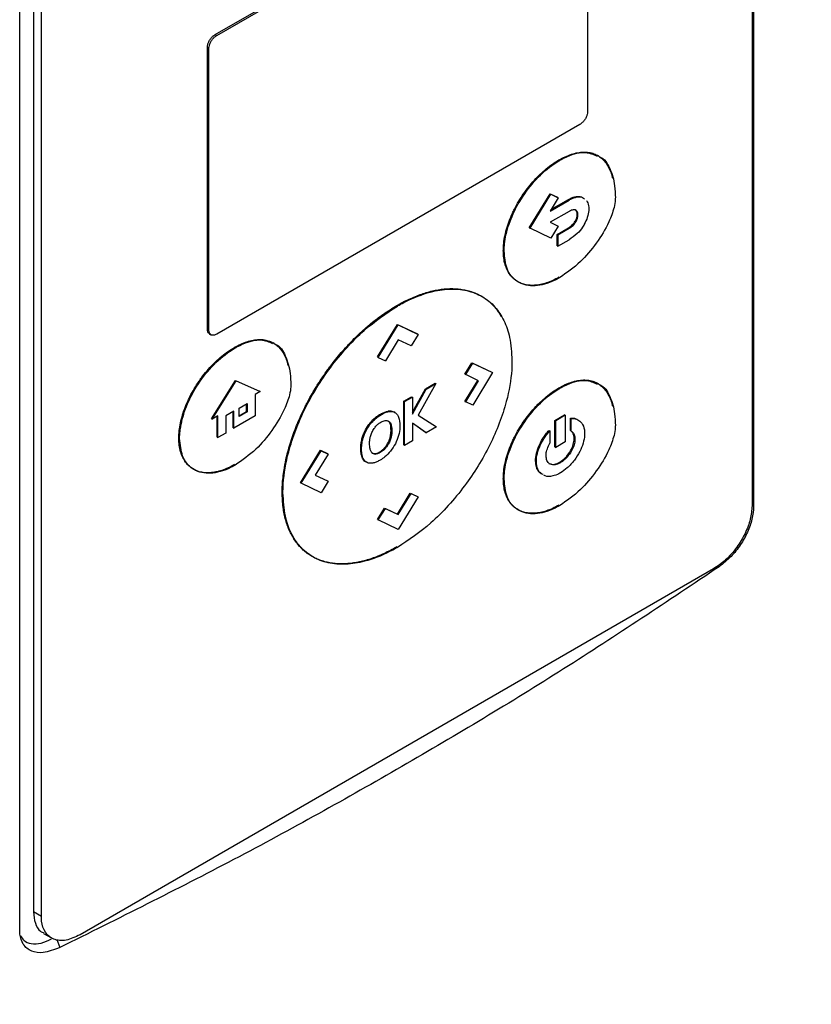
# Model space of a CAD drawing. Extents: x 0.4 to 10.6, y 0.4 to 8.1.
# Drawn here: x 3.2 to 3.4, y 5.9 to 6.1 of the extents above; entities that cross this region are included whole.
import ezdxf

# ---------------------------------------------------------------- set-up
doc = ezdxf.new("R2010")
doc.units = 0
doc.linetypes.add('SLD-SOLID', pattern=[0])
doc.layers.get('0').update_dxf_attribs({"linetype": 'CONTINUOUS'})

msp = doc.modelspace()

# ---------------------------------------------------------------- linework, layer by layer
at = {"color": 7, "linetype": 'SLD-SOLID'}
for p, q in [((3.34517, 6.22867), (3.34517, 6.0016)), ((3.34482, 6.224), (3.34482, 6.00165)), ((3.22743, 6.10464), (3.30683, 6.15048)), ((3.22778, 6.10445), (3.30717, 6.15028)), ((3.30886, 6.14948), (3.30886, 6.08777)), ((3.1847, 5.90896), (3.1847, 6.13603)), ((3.18773, 6.13529), (3.18773, 5.91294)), ((3.18944, 5.91195), (3.18944, 6.1343)), ((3.22743, 6.10464), (3.22778, 6.10445)), ((3.22574, 6.04018), (3.22574, 6.10189)), ((3.22574, 6.10189), (3.22609, 6.10169)), ((3.22609, 6.03998), (3.22609, 6.10169)), ((3.30717, 6.08501), (3.22778, 6.03918)), ((3.30261, 6.07725), (3.30278, 6.07715)), ((3.31126, 6.07813), (3.31109, 6.07823)), ((3.2961, 6.06242), (3.30067, 6.06986)), ((3.29628, 6.06232), (3.30084, 6.06976)), ((3.30244, 6.069), (3.30066, 6.06609)), ((3.30066, 6.06609), (3.30483, 6.0685)), ((3.30067, 6.06986), (3.30227, 6.0691)), ((3.30067, 6.06986), (3.30084, 6.06976)), ((3.30084, 6.06976), (3.30244, 6.069)), ((3.30084, 6.06639), (3.30466, 6.0686)), ((3.30227, 6.0691), (3.30244, 6.069)), ((3.30466, 6.0686), (3.30483, 6.0685)), ((3.30483, 6.06601), (3.30069, 6.06362)), ((3.30069, 6.06362), (3.30245, 6.06278)), ((3.30071, 6.06363), (3.30228, 6.06288)), ((3.30615, 6.06384), (3.30632, 6.06374)), ((3.3066, 6.06534), (3.30677, 6.06524)), ((3.2961, 6.06242), (3.29628, 6.06232)), ((3.30084, 6.06015), (3.29628, 6.06232)), ((3.30245, 6.06278), (3.30084, 6.06015)), ((3.30218, 6.06098), (3.30466, 6.06241)), ((3.30228, 6.06288), (3.30245, 6.06278)), ((3.30235, 6.06088), (3.30483, 6.06231)), ((3.30466, 6.06241), (3.30483, 6.06231)), ((3.30218, 6.05849), (3.30218, 6.06098)), ((3.30235, 6.06088), (3.30218, 6.06098)), ((3.30235, 6.06088), (3.30235, 6.05839)), ((3.30235, 6.05839), (3.30483, 6.05982)), ((3.29044, 6.05743), (3.29062, 6.05733)), ((3.30218, 6.05849), (3.30235, 6.05839)), ((3.28581, 6.0474), (3.28564, 6.0475)), ((3.26713, 6.04543), (3.26731, 6.04533)), ((3.22574, 6.04018), (3.22609, 6.03998)), ((3.26294, 6.0342), (3.2673, 6.04129)), ((3.26311, 6.0341), (3.26747, 6.04119)), ((3.2673, 6.04129), (3.27165, 6.03922)), ((3.2673, 6.04129), (3.26747, 6.04119)), ((3.26747, 6.04119), (3.27182, 6.03912)), ((3.22619, 6.03924), (3.22653, 6.03904)), ((3.26748, 6.03797), (3.26465, 6.03337)), ((3.27029, 6.03663), (3.26748, 6.03797)), ((3.27182, 6.03912), (3.27029, 6.03663)), ((3.27165, 6.03922), (3.27182, 6.03912)), ((3.23183, 6.03619), (3.23166, 6.03629)), ((3.24031, 6.03717), (3.24014, 6.03726)), ((3.26311, 6.0341), (3.26294, 6.0342)), ((3.26311, 6.0341), (3.26465, 6.03337)), ((3.28205, 6.03044), (3.28358, 6.03294)), ((3.28222, 6.03034), (3.28376, 6.03284)), ((3.28358, 6.03294), (3.28794, 6.03087)), ((3.28358, 6.03294), (3.28376, 6.03284)), ((3.28376, 6.03284), (3.28811, 6.03077)), ((3.22664, 6.0207), (3.23189, 6.02909)), ((3.23189, 6.02909), (3.23714, 6.02676)), ((3.23189, 6.02909), (3.23206, 6.02899)), ((3.28205, 6.03044), (3.28222, 6.03034)), ((3.28206, 6.0245), (3.28486, 6.02908)), ((3.28504, 6.02899), (3.28222, 6.03034)), ((3.28811, 6.03077), (3.28376, 6.02367)), ((3.28794, 6.03087), (3.28811, 6.03077)), ((3.22681, 6.02061), (3.23206, 6.02899)), ((3.23206, 6.02899), (3.23731, 6.02666)), ((3.27056, 6.02212), (3.27341, 6.02727)), ((3.27056, 6.02171), (3.27358, 6.02717)), ((3.27572, 6.0284), (3.2718, 6.0215)), ((3.27341, 6.02727), (3.27555, 6.0285)), ((3.27341, 6.02727), (3.27358, 6.02717)), ((3.27358, 6.02717), (3.27572, 6.0284)), ((3.27555, 6.0285), (3.27572, 6.0284)), ((3.28223, 6.0244), (3.28504, 6.02899)), ((3.30261, 6.02744), (3.30278, 6.02734)), ((3.31126, 6.02832), (3.31109, 6.02842)), ((3.23731, 6.02666), (3.23621, 6.02603)), ((3.23621, 6.02603), (3.23621, 6.02131)), ((3.23731, 6.02666), (3.23714, 6.02676)), ((3.2687, 6.02455), (3.27039, 6.02552)), ((3.26887, 6.02445), (3.27056, 6.02542)), ((3.27039, 6.02552), (3.27056, 6.02542)), ((3.27056, 6.02542), (3.27056, 6.02171)), ((3.23266, 6.02302), (3.23445, 6.02405)), ((3.23266, 6.02116), (3.23266, 6.02302)), ((3.23427, 6.02229), (3.23427, 6.02395)), ((3.23445, 6.02405), (3.23445, 6.02219)), ((3.2687, 6.01497), (3.2687, 6.02455)), ((3.26887, 6.02445), (3.2687, 6.02455)), ((3.26887, 6.01487), (3.26887, 6.02445)), ((3.28206, 6.0245), (3.28223, 6.0244)), ((3.28376, 6.02367), (3.28223, 6.0244)), ((3.22664, 6.0207), (3.22681, 6.02061)), ((3.22802, 6.0213), (3.22681, 6.02061)), ((3.22785, 6.01668), (3.22785, 6.0212)), ((3.22802, 6.01658), (3.22802, 6.0213)), ((3.23155, 6.02238), (3.22974, 6.02134)), ((3.22974, 6.02134), (3.22974, 6.01758)), ((3.23138, 6.01872), (3.23138, 6.02228)), ((3.23155, 6.01862), (3.23155, 6.02238)), ((3.23621, 6.02131), (3.23155, 6.01862)), ((3.23266, 6.02136), (3.23427, 6.02229)), ((3.23445, 6.02219), (3.23266, 6.02116)), ((3.23427, 6.02229), (3.23445, 6.02219)), ((3.26191, 6.02043), (3.26209, 6.02033)), ((3.26542, 6.02228), (3.26525, 6.02237)), ((3.2667, 6.02209), (3.26653, 6.02219)), ((3.2718, 6.0215), (3.27584, 6.0189)), ((3.30172, 6.02033), (3.30383, 6.02155)), ((3.304, 6.02145), (3.30189, 6.02023)), ((3.304, 6.02145), (3.30383, 6.02155)), ((3.304, 6.02145), (3.304, 6.01567)), ((3.3051, 6.01811), (3.3051, 6.02084)), ((3.3051, 6.02084), (3.30527, 6.02074)), ((3.30527, 6.01801), (3.30527, 6.02074)), ((3.23138, 6.01872), (3.23155, 6.01862)), ((3.26525, 6.02023), (3.26542, 6.02013)), ((3.27357, 6.01759), (3.27056, 6.01974)), ((3.27056, 6.01974), (3.27056, 6.01585)), ((3.2734, 6.01769), (3.27056, 6.01971)), ((3.27584, 6.0189), (3.27357, 6.01759)), ((3.30172, 6.01455), (3.30172, 6.02033)), ((3.30172, 6.02033), (3.30189, 6.02023)), ((3.30189, 6.01445), (3.30189, 6.02023)), ((3.2195, 6.01646), (3.21967, 6.01636)), ((3.22785, 6.01668), (3.22802, 6.01658)), ((3.22974, 6.01758), (3.22802, 6.01658)), ((3.25961, 6.01652), (3.25978, 6.01642)), ((3.26569, 6.01655), (3.2659, 6.0181)), ((3.26569, 6.01655), (3.26586, 6.01645)), ((3.2659, 6.0181), (3.26607, 6.018)), ((3.2734, 6.01769), (3.27357, 6.01759)), ((3.30045, 6.01816), (3.30063, 6.01806)), ((3.30063, 6.01806), (3.30063, 6.01534)), ((3.3051, 6.01811), (3.30527, 6.01801)), ((3.30611, 6.01626), (3.30594, 6.01636)), ((3.25928, 6.01422), (3.25945, 6.01412)), ((3.26452, 6.01408), (3.26435, 6.01418)), ((3.2687, 6.01497), (3.26887, 6.01487)), ((3.27056, 6.01585), (3.26887, 6.01487)), ((3.30172, 6.01455), (3.30189, 6.01445)), ((3.304, 6.01567), (3.30189, 6.01445)), ((3.24608, 6.00671), (3.25044, 6.01381)), ((3.24626, 6.00661), (3.25061, 6.01371)), ((3.25214, 6.01298), (3.24932, 6.00839)), ((3.25044, 6.01381), (3.25197, 6.01308)), ((3.25044, 6.01381), (3.25061, 6.01371)), ((3.25061, 6.01371), (3.25214, 6.01298)), ((3.25197, 6.01308), (3.25214, 6.01298)), ((3.25952, 6.01243), (3.25969, 6.01233)), ((3.26238, 6.01307), (3.26255, 6.01297)), ((3.2975, 6.01148), (3.29767, 6.01139)), ((3.30295, 6.0111), (3.30277, 6.0112)), ((3.24932, 6.00839), (3.25214, 6.00704)), ((3.24933, 6.0084), (3.25197, 6.00714)), ((3.29044, 6.00761), (3.29062, 6.00751)), ((3.24626, 6.00661), (3.24608, 6.00671)), ((3.25061, 6.00454), (3.24626, 6.00661)), ((3.25214, 6.00704), (3.25061, 6.00454)), ((3.25197, 6.00714), (3.25214, 6.00704)), ((3.2421, 6.0046), (3.24227, 6.0045)), ((3.26729, 5.99984), (3.27011, 6.00444)), ((3.26746, 5.99974), (3.27028, 6.00434)), ((3.27182, 6.00361), (3.26747, 5.99651)), ((3.27011, 6.00444), (3.27165, 6.00371)), ((3.27011, 6.00444), (3.27028, 6.00434)), ((3.27028, 6.00434), (3.27182, 6.00361)), ((3.27165, 6.00371), (3.27182, 6.00361)), ((3.26294, 5.99868), (3.26448, 6.00118)), ((3.26311, 5.99858), (3.26465, 6.00108)), ((3.26448, 6.00118), (3.26729, 5.99984)), ((3.26448, 6.00118), (3.26465, 6.00108)), ((3.26465, 6.00108), (3.26746, 5.99974)), ((3.26729, 5.99984), (3.26746, 5.99974)), ((3.26294, 5.99868), (3.26311, 5.99858)), ((3.26747, 5.99651), (3.26311, 5.99858)), ((3.33638, 5.98788), (3.19789, 5.90793)), ((3.18944, 5.91195), (3.18773, 5.91294)), ((3.18993, 5.90822), (3.19165, 5.90723))]:
    msp.add_line(p, q, dxfattribs=at)
at = {"color": 8, "linetype": 'SLD-SOLID'}
msp.add_line((3.19279, 5.90693), (3.19345, 5.90513), dxfattribs=at)
at = {"color": 7, "linetype": 'SLD-SOLID'}
for points, knots in [([(3.22574, 6.10189), (3.22576, 6.10208), (3.22579, 6.10247), (3.22604, 6.10311), (3.22641, 6.10373), (3.2269, 6.10428), (3.22726, 6.10452), (3.22743, 6.10464)], [0, 0, 0, 0, 0.1878412, 0.3762434, 0.5746155, 0.7899565, 1, 1, 1, 1]), ([(3.22609, 6.10169), (3.2261, 6.10189), (3.22614, 6.10227), (3.22638, 6.10291), (3.22676, 6.10353), (3.22724, 6.10408), (3.2276, 6.10433), (3.22778, 6.10445)], [0, 0, 0, 0, 0.187841, 0.376243, 0.574615, 0.789956, 1, 1, 1, 1]), ([(3.30886, 6.08777), (3.30884, 6.08757), (3.30881, 6.08719), (3.30857, 6.08655), (3.30819, 6.08593), (3.30771, 6.08537), (3.30735, 6.08513), (3.30717, 6.08501)], [0, 0, 0, 0, 0.187841, 0.376243, 0.574615, 0.789956, 1, 1, 1, 1]), ([(3.30261, 6.07725), (3.30272, 6.07732), (3.30329, 6.07764), (3.30432, 6.07814), (3.30568, 6.07864), (3.307, 6.07893), (3.30805, 6.079), (3.30905, 6.07894), (3.31, 6.07875), (3.31104, 6.0783), (3.31181, 6.07776), (3.3125, 6.0771), (3.31311, 6.07632), (3.3137, 6.07522), (3.3141, 6.0742), (3.31425, 6.07351), (3.31431, 6.07327)], [0, 0, 0, 0, 0.021219, 0.106203, 0.191198, 0.276204, 0.36122, 0.403673, 0.488697, 0.573723, 0.658744, 0.701197, 0.786206, 0.871202, 0.956183, 1, 1, 1, 1]), ([(3.30278, 6.07715), (3.30289, 6.07722), (3.30346, 6.07755), (3.3054, 6.07848), (3.3083, 6.07926), (3.31014, 6.07846), (3.31095, 6.07811)], [0, 0, 0, 0, 0.038076, 0.190577, 0.645836, 1, 1, 1, 1]), ([(3.29044, 6.05743), (3.29045, 6.05756), (3.29045, 6.05822), (3.29056, 6.05948), (3.29083, 6.06092), (3.29121, 6.06239), (3.2917, 6.06388), (3.29231, 6.06535), (3.29301, 6.06681), (3.2938, 6.06823), (3.29467, 6.06959), (3.29561, 6.0709), (3.2966, 6.07214), (3.29764, 6.07329), (3.29872, 6.07436), (3.29984, 6.07535), (3.30121, 6.0764), (3.30214, 6.07697), (3.30261, 6.07725)], [0, 0, 0, 0, 0.018805, 0.094186, 0.169568, 0.207193, 0.282564, 0.357925, 0.395547, 0.470891, 0.546227, 0.583846, 0.659172, 0.734493, 0.772111, 0.847426, 0.923289, 1, 1, 1, 1]), ([(3.29062, 6.05733), (3.29062, 6.05746), (3.29062, 6.05812), (3.2908, 6.06021), (3.29174, 6.06383), (3.29398, 6.0684), (3.29715, 6.07271), (3.30027, 6.07559), (3.3022, 6.0768), (3.30278, 6.07715)], [0, 0, 0, 0, 0.018862, 0.094473, 0.284123, 0.474592, 0.680995, 0.905579, 1, 1, 1, 1]), ([(3.31147, 6.07795), (3.31152, 6.07793), (3.31259, 6.07762), (3.31384, 6.07542), (3.31484, 6.07228), (3.31491, 6.06988), (3.31494, 6.06901)], [0, 0, 0, 0, 0.019669, 0.38894, 0.777938, 1, 1, 1, 1]), ([(3.31494, 6.06901), (3.31493, 6.06888), (3.31492, 6.0682), (3.31461, 6.06643), (3.31336, 6.0631), (3.31084, 6.05895), (3.30716, 6.05456), (3.30431, 6.0526), (3.30278, 6.05154)], [0, 0, 0, 0, 0.020871, 0.105014, 0.254263, 0.483851, 0.721773, 1, 1, 1, 1]), ([(3.30466, 6.0686), (3.30477, 6.06866), (3.30535, 6.06898), (3.30616, 6.06927), (3.30699, 6.06931), (3.30757, 6.06924), (3.30785, 6.069), (3.30799, 6.06888)], [0, 0, 0, 0, 0.09158, 0.461114, 0.644784, 0.821173, 1, 1, 1, 1]), ([(3.30483, 6.0685), (3.30494, 6.06856), (3.30552, 6.06888), (3.30654, 6.06923), (3.30762, 6.06926), (3.30804, 6.06888), (3.30817, 6.06875)], [0, 0, 0, 0, 0.091022, 0.458305, 0.827347, 1, 1, 1, 1]), ([(3.30865, 6.06838), (3.30883, 6.06804), (3.3091, 6.06753), (3.30912, 6.06683), (3.30913, 6.06661)], [0, 0, 0, 0, 0.68614, 1, 1, 1, 1]), ([(3.30677, 6.06524), (3.30676, 6.06537), (3.30674, 6.0657), (3.30654, 6.06611), (3.30618, 6.06637), (3.30562, 6.06638), (3.30516, 6.06619), (3.30486, 6.06603), (3.30483, 6.06601)], [0, 0, 0, 0, 0.122127, 0.316093, 0.507753, 0.689384, 0.963702, 1, 1, 1, 1]), ([(3.3066, 6.06534), (3.30659, 6.06547), (3.30656, 6.0658), (3.30641, 6.06617), (3.3062, 6.06629), (3.30612, 6.06633)], [0, 0, 0, 0, 0.282108, 0.730162, 1, 1, 1, 1]), ([(3.30913, 6.06661), (3.30913, 6.06648), (3.30912, 6.06588), (3.30887, 6.06471), (3.30838, 6.06361), (3.30807, 6.06307), (3.30803, 6.06301)], [0, 0, 0, 0, 0.1201, 0.533743, 0.947307, 1, 1, 1, 1]), ([(3.30466, 6.06241), (3.30477, 6.06248), (3.30512, 6.06269), (3.30566, 6.06313), (3.306, 6.06362), (3.30615, 6.06384)], [0, 0, 0, 0, 0.214387, 0.646838, 1, 1, 1, 1]), ([(3.30483, 6.06231), (3.30494, 6.06238), (3.30529, 6.06259), (3.30583, 6.06303), (3.30617, 6.06352), (3.30632, 6.06374)], [0, 0, 0, 0, 0.214387, 0.646838, 1, 1, 1, 1]), ([(3.30615, 6.06384), (3.30623, 6.06398), (3.30641, 6.06433), (3.30657, 6.06486), (3.30659, 6.0652), (3.3066, 6.06534)], [0, 0, 0, 0, 0.288437, 0.694461, 1, 1, 1, 1]), ([(3.30632, 6.06374), (3.3064, 6.06388), (3.30658, 6.06423), (3.30674, 6.06476), (3.30676, 6.0651), (3.30677, 6.06524)], [0, 0, 0, 0, 0.288437, 0.694461, 1, 1, 1, 1]), ([(3.30803, 6.06301), (3.30795, 6.06287), (3.30753, 6.0622), (3.30649, 6.06093), (3.30544, 6.06022), (3.30483, 6.05982)], [0, 0, 0, 0, 0.09885, 0.480452, 1, 1, 1, 1]), ([(3.30261, 6.05164), (3.30249, 6.05157), (3.30192, 6.05125), (3.30089, 6.05075), (3.29953, 6.05025), (3.29821, 6.04994), (3.29715, 6.04983), (3.29613, 6.04985), (3.29516, 6.04999), (3.29426, 6.0503), (3.29343, 6.05073), (3.29282, 6.05117), (3.29214, 6.05185), (3.29155, 6.05265), (3.29109, 6.05361), (3.29075, 6.05467), (3.2905, 6.05584), (3.29046, 6.05689), (3.29044, 6.05743)], [0, 0, 0, 0, 0.018804, 0.094113, 0.169426, 0.244742, 0.320061, 0.35768, 0.433006, 0.508338, 0.545959, 0.621303, 0.658926, 0.734286, 0.809658, 0.847283, 0.922919, 1, 1, 1, 1]), ([(3.30278, 6.05154), (3.30266, 6.05147), (3.30209, 6.05115), (3.30007, 6.05016), (3.29676, 6.0494), (3.2933, 6.05043), (3.29102, 6.05316), (3.29075, 6.05598), (3.29062, 6.05733)], [0, 0, 0, 0, 0.018887, 0.094531, 0.334682, 0.575297, 0.79858, 1, 1, 1, 1]), ([(3.26713, 6.04543), (3.26725, 6.04549), (3.26782, 6.04582), (3.26885, 6.04637), (3.27022, 6.04702), (3.27158, 6.04759), (3.27293, 6.04808), (3.27427, 6.04847), (3.27558, 6.04878), (3.27666, 6.04896), (3.27773, 6.04908), (3.27877, 6.04914), (3.27979, 6.04913), (3.28079, 6.04905), (3.28176, 6.04892), (3.28289, 6.04866), (3.28379, 6.04837), (3.28466, 6.04801), (3.28527, 6.04773), (3.28568, 6.04747), (3.28577, 6.04741)], [0, 0, 0, 0, 0.016619, 0.083114, 0.14961, 0.216106, 0.282602, 0.349099, 0.415596, 0.482094, 0.515334, 0.581832, 0.648331, 0.681571, 0.74807, 0.81457, 0.881071, 0.914311, 0.980813, 1, 1, 1, 1]), ([(3.26731, 6.04533), (3.26742, 6.04539), (3.26799, 6.04572), (3.2704, 6.04701), (3.27416, 6.04847), (3.27867, 6.04917), (3.28252, 6.04887), (3.28591, 6.04755), (3.28866, 6.04534), (3.29067, 6.04227), (3.29206, 6.0384), (3.29225, 6.03515), (3.29234, 6.03341)], [0, 0, 0, 0, 0.0091391, 0.0457057, 0.1926815, 0.3103334, 0.4279503, 0.5445604, 0.6611032, 0.7685533, 0.8759556, 1, 1, 1, 1]), ([(3.28588, 6.04734), (3.28607, 6.04723), (3.28642, 6.04702), (3.28705, 6.04655), (3.28763, 6.04605), (3.2883, 6.04538), (3.28894, 6.04465), (3.28951, 6.04383), (3.28985, 6.04329), (3.28997, 6.04307), (3.28998, 6.04304)], [0, 0, 0, 0, 0.1141029, 0.2106528, 0.4038165, 0.5003669, 0.6935352, 0.8867067, 0.9832581, 1, 1, 1, 1]), ([(3.2421, 6.0046), (3.2421, 6.00473), (3.2421, 6.0054), (3.24215, 6.00662), (3.24231, 6.00828), (3.24251, 6.0097), (3.24277, 6.01114), (3.24309, 6.01259), (3.24347, 6.01406), (3.24391, 6.01554), (3.24439, 6.01702), (3.24495, 6.01849), (3.24554, 6.01997), (3.24618, 6.02143), (3.24688, 6.02289), (3.24762, 6.02432), (3.24839, 6.02575), (3.24922, 6.02714), (3.25007, 6.02851), (3.25096, 6.02986), (3.25188, 6.03118), (3.25284, 6.03246), (3.25381, 6.03371), (3.25502, 6.03517), (3.25606, 6.03633), (3.25711, 6.03745), (3.25818, 6.03854), (3.25949, 6.03978), (3.2606, 6.04076), (3.26172, 6.04169), (3.26284, 6.04258), (3.26424, 6.04359), (3.26567, 6.04455), (3.26664, 6.04513), (3.26713, 6.04543)], [0, 0, 0, 0, 0.0091268, 0.0456522, 0.0821778, 0.1187036, 0.1369591, 0.1734846, 0.2100098, 0.2282652, 0.2647897, 0.3013136, 0.3195688, 0.3560919, 0.3926143, 0.4108694, 0.447391, 0.4839121, 0.502167, 0.5386874, 0.5752074, 0.5934621, 0.6299816, 0.6665008, 0.7030198, 0.7212744, 0.757793, 0.7943114, 0.8308295, 0.8490841, 0.885602, 0.9221196, 0.9610052, 1, 1, 1, 1]), ([(3.24227, 6.0045), (3.24227, 6.00463), (3.24227, 6.0053), (3.24239, 6.00816), (3.24315, 6.01264), (3.24497, 6.01822), (3.24775, 6.02455), (3.25159, 6.03074), (3.25615, 6.03625), (3.26102, 6.04117), (3.26484, 6.0437), (3.26731, 6.04533)], [0, 0, 0, 0, 0.009147, 0.045751, 0.193384, 0.291596, 0.389846, 0.58731, 0.695682, 0.804079, 1, 1, 1, 1]), ([(3.2262, 6.03926), (3.2261, 6.03933), (3.22587, 6.03947), (3.22576, 6.03985), (3.22575, 6.04011), (3.22574, 6.04018)], [0, 0, 0, 0, 0.390716, 0.848729, 1, 1, 1, 1]), ([(3.22778, 6.03918), (3.22757, 6.03908), (3.22715, 6.03889), (3.22661, 6.03894), (3.22624, 6.03925), (3.2261, 6.03965), (3.22609, 6.03992), (3.22609, 6.03998)], [0, 0, 0, 0, 0.245688, 0.491783, 0.721908, 0.930956, 1, 1, 1, 1]), ([(3.23166, 6.03629), (3.23177, 6.03635), (3.23235, 6.03668), (3.23338, 6.03718), (3.23473, 6.03767), (3.23605, 6.03796), (3.2371, 6.03804), (3.23811, 6.03798), (3.23906, 6.03778), (3.2401, 6.03734), (3.24087, 6.03679), (3.24155, 6.03613), (3.24216, 6.03536), (3.24275, 6.03426), (3.24315, 6.03323), (3.24331, 6.03254), (3.24336, 6.03231)], [0, 0, 0, 0, 0.021219, 0.106203, 0.191198, 0.276204, 0.36122, 0.403673, 0.488697, 0.573723, 0.658744, 0.701197, 0.786206, 0.871202, 0.956183, 1, 1, 1, 1]), ([(3.23183, 6.03619), (3.23195, 6.03625), (3.23252, 6.03658), (3.23445, 6.03751), (3.23735, 6.0383), (3.2392, 6.03749), (3.24001, 6.03714)], [0, 0, 0, 0, 0.038076, 0.190577, 0.645836, 1, 1, 1, 1]), ([(3.2195, 6.01646), (3.2195, 6.01659), (3.21951, 6.01726), (3.21961, 6.01851), (3.21988, 6.01996), (3.22026, 6.02143), (3.22075, 6.02291), (3.22137, 6.02439), (3.22207, 6.02584), (3.22285, 6.02726), (3.22373, 6.02863), (3.22466, 6.02993), (3.22565, 6.03118), (3.2267, 6.03233), (3.22778, 6.0334), (3.22889, 6.03438), (3.23026, 6.03543), (3.23119, 6.036), (3.23166, 6.03629)], [0, 0, 0, 0, 0.018805, 0.094186, 0.169568, 0.207193, 0.282564, 0.357925, 0.395547, 0.470891, 0.546227, 0.583846, 0.659172, 0.734493, 0.772111, 0.847426, 0.923289, 1, 1, 1, 1]), ([(3.21967, 6.01636), (3.21967, 6.01649), (3.21968, 6.01716), (3.21986, 6.01925), (3.2208, 6.02286), (3.22304, 6.02744), (3.2262, 6.03174), (3.22932, 6.03463), (3.23126, 6.03583), (3.23183, 6.03619)], [0, 0, 0, 0, 0.018862, 0.094473, 0.284123, 0.474592, 0.680995, 0.905579, 1, 1, 1, 1]), ([(3.24052, 6.03698), (3.24058, 6.03697), (3.24165, 6.03665), (3.2429, 6.03445), (3.24389, 6.03131), (3.24396, 6.02892), (3.24399, 6.02805)], [0, 0, 0, 0, 0.019669, 0.38894, 0.777938, 1, 1, 1, 1]), ([(3.29234, 6.03341), (3.29234, 6.03328), (3.29234, 6.03261), (3.29222, 6.02975), (3.29146, 6.02527), (3.28964, 6.01969), (3.28686, 6.01336), (3.28302, 6.00717), (3.27846, 6.00166), (3.27359, 5.99675), (3.26977, 5.99421), (3.26731, 5.99258)], [0, 0, 0, 0, 0.009146, 0.04575, 0.193382, 0.291592, 0.389841, 0.587302, 0.695677, 0.804076, 1, 1, 1, 1]), ([(3.30261, 6.02744), (3.30272, 6.0275), (3.30329, 6.02783), (3.30432, 6.02833), (3.30568, 6.02882), (3.307, 6.02911), (3.30805, 6.02919), (3.30905, 6.02913), (3.31, 6.02893), (3.31104, 6.02849), (3.31181, 6.02794), (3.3125, 6.02728), (3.31311, 6.02651), (3.3137, 6.02541), (3.3141, 6.02438), (3.31425, 6.02369), (3.31431, 6.02346)], [0, 0, 0, 0, 0.021219, 0.1062042, 0.1912008, 0.2762082, 0.3612248, 0.4036784, 0.4887038, 0.5737303, 0.6587534, 0.7012063, 0.7862163, 0.8712135, 0.9561962, 1, 1, 1, 1]), ([(3.30278, 6.02734), (3.30289, 6.0274), (3.30346, 6.02773), (3.3054, 6.02866), (3.3083, 6.02945), (3.31014, 6.02864), (3.31095, 6.02829)], [0, 0, 0, 0, 0.038076, 0.190575, 0.645842, 1, 1, 1, 1]), ([(3.24399, 6.02805), (3.24399, 6.02791), (3.24397, 6.02724), (3.24366, 6.02547), (3.24241, 6.02214), (3.2399, 6.01799), (3.23621, 6.0136), (3.23336, 6.01163), (3.23183, 6.01057)], [0, 0, 0, 0, 0.020871, 0.105014, 0.254263, 0.483851, 0.721773, 1, 1, 1, 1]), ([(3.29044, 6.00761), (3.29045, 6.00774), (3.29045, 6.00841), (3.29056, 6.00966), (3.29083, 6.01111), (3.29121, 6.01258), (3.2917, 6.01406), (3.29231, 6.01554), (3.29301, 6.01699), (3.2938, 6.01841), (3.29467, 6.01978), (3.29561, 6.02108), (3.2966, 6.02233), (3.29764, 6.02348), (3.29872, 6.02455), (3.29984, 6.02553), (3.30121, 6.02658), (3.30214, 6.02715), (3.30261, 6.02744)], [0, 0, 0, 0, 0.018805, 0.094187, 0.169569, 0.207195, 0.282567, 0.357928, 0.39555, 0.470896, 0.546232, 0.583852, 0.659178, 0.7345, 0.772118, 0.847434, 0.923293, 1, 1, 1, 1]), ([(3.29062, 6.00751), (3.29062, 6.00764), (3.29062, 6.00831), (3.2908, 6.0104), (3.29174, 6.01401), (3.29398, 6.01859), (3.29715, 6.02289), (3.30027, 6.02578), (3.3022, 6.02698), (3.30278, 6.02734)], [0, 0, 0, 0, 0.018862, 0.094474, 0.284119, 0.474583, 0.680979, 0.905561, 1, 1, 1, 1]), ([(3.31147, 6.02813), (3.31152, 6.02812), (3.31259, 6.0278), (3.31384, 6.0256), (3.31484, 6.02246), (3.31491, 6.02007), (3.31494, 6.0192)], [0, 0, 0, 0, 0.01968, 0.388956, 0.777952, 1, 1, 1, 1]), ([(3.25961, 6.01652), (3.25965, 6.01667), (3.25979, 6.01711), (3.2602, 6.0181), (3.26092, 6.01934), (3.26161, 6.0201), (3.26191, 6.02043)], [0, 0, 0, 0, 0.104277, 0.309419, 0.701368, 1, 1, 1, 1]), ([(3.26191, 6.02043), (3.26202, 6.02053), (3.26235, 6.02085), (3.26298, 6.02135), (3.264, 6.02202), (3.26477, 6.02224), (3.26525, 6.02237)], [0, 0, 0, 0, 0.1013189, 0.3043268, 0.5643477, 1, 1, 1, 1]), ([(3.26209, 6.02033), (3.26219, 6.02044), (3.26274, 6.02096), (3.26379, 6.02171), (3.26481, 6.02216), (3.26533, 6.02226), (3.26542, 6.02228)], [0, 0, 0, 0, 0.101357, 0.510541, 0.919293, 1, 1, 1, 1]), ([(3.26525, 6.02237), (3.26536, 6.02239), (3.26565, 6.02242), (3.2661, 6.02239), (3.2664, 6.02225), (3.26655, 6.02218)], [0, 0, 0, 0, 0.221679, 0.604765, 1, 1, 1, 1]), ([(3.26542, 6.02228), (3.26553, 6.02229), (3.26582, 6.02233), (3.26627, 6.02229), (3.26657, 6.02215), (3.26672, 6.02208)], [0, 0, 0, 0, 0.221679, 0.604765, 1, 1, 1, 1]), ([(3.26672, 6.02208), (3.2668, 6.02202), (3.26715, 6.02178), (3.26771, 6.02094), (3.26778, 6.01982), (3.26783, 6.01916)], [0, 0, 0, 0, 0.102878, 0.471265, 1, 1, 1, 1]), ([(3.3051, 6.02084), (3.3052, 6.02085), (3.30572, 6.02086), (3.30637, 6.02077), (3.30676, 6.02041), (3.30686, 6.02031)], [0, 0, 0, 0, 0.153851, 0.774104, 1, 1, 1, 1]), ([(3.30527, 6.02074), (3.30537, 6.02075), (3.30589, 6.02076), (3.30675, 6.02056), (3.3077, 6.01978), (3.30817, 6.01865), (3.30821, 6.01776), (3.30822, 6.01748)], [0, 0, 0, 0, 0.062426, 0.314099, 0.566161, 0.86483, 1, 1, 1, 1]), ([(3.25978, 6.01642), (3.25982, 6.01657), (3.26005, 6.01731), (3.26069, 6.01864), (3.26153, 6.01976), (3.26202, 6.02026), (3.26209, 6.02033)], [0, 0, 0, 0, 0.104422, 0.519926, 0.935827, 1, 1, 1, 1]), ([(3.26194, 6.01815), (3.26202, 6.01829), (3.26218, 6.01855), (3.26244, 6.0189), (3.26262, 6.01909), (3.26271, 6.01919)], [0, 0, 0, 0, 0.369503, 0.681822, 1, 1, 1, 1]), ([(3.26271, 6.01919), (3.26282, 6.0193), (3.26302, 6.01949), (3.26333, 6.01974), (3.26353, 6.01986), (3.26363, 6.01992)], [0, 0, 0, 0, 0.365499, 0.680466, 1, 1, 1, 1]), ([(3.26783, 6.01916), (3.26783, 6.01903), (3.26782, 6.01836), (3.26761, 6.01704), (3.26691, 6.01523), (3.26584, 6.0136), (3.26466, 6.01239), (3.26387, 6.01188), (3.26352, 6.01165)], [0, 0, 0, 0, 0.05018, 0.252882, 0.456504, 0.653201, 0.845817, 1, 1, 1, 1]), ([(3.26363, 6.01992), (3.26374, 6.01998), (3.26414, 6.0202), (3.26482, 6.02042), (3.26523, 6.02023), (3.26542, 6.02013)], [0, 0, 0, 0, 0.173263, 0.603948, 1, 1, 1, 1]), ([(3.2659, 6.0181), (3.26588, 6.01858), (3.26585, 6.01926), (3.26556, 6.01994), (3.26535, 6.02014), (3.26525, 6.02023)], [0, 0, 0, 0, 0.549546, 0.782983, 1, 1, 1, 1]), ([(3.26542, 6.02013), (3.2655, 6.02007), (3.26575, 6.01985), (3.26602, 6.01915), (3.26606, 6.01841), (3.26607, 6.018)], [0, 0, 0, 0, 0.14918, 0.529346, 1, 1, 1, 1]), ([(3.31494, 6.0192), (3.31493, 6.01906), (3.31492, 6.01839), (3.31461, 6.01662), (3.31336, 6.01329), (3.31084, 6.00914), (3.30716, 6.00475), (3.30431, 6.00278), (3.30278, 6.00172)], [0, 0, 0, 0, 0.020871, 0.105015, 0.254259, 0.483839, 0.721754, 1, 1, 1, 1]), ([(3.23166, 6.01067), (3.23154, 6.01061), (3.23097, 6.01028), (3.22994, 6.00978), (3.22859, 6.00928), (3.22726, 6.00897), (3.2262, 6.00887), (3.22519, 6.00888), (3.22421, 6.00902), (3.22331, 6.00933), (3.22248, 6.00976), (3.22187, 6.01021), (3.22119, 6.01088), (3.22061, 6.01168), (3.22015, 6.01264), (3.2198, 6.0137), (3.21955, 6.01487), (3.21952, 6.01593), (3.2195, 6.01646)], [0, 0, 0, 0, 0.018804, 0.094113, 0.169426, 0.244742, 0.320061, 0.35768, 0.433006, 0.508338, 0.545959, 0.621303, 0.658926, 0.734286, 0.809658, 0.847283, 0.922919, 1, 1, 1, 1]), ([(3.23183, 6.01057), (3.23172, 6.01051), (3.23114, 6.01018), (3.22912, 6.0092), (3.22582, 6.00844), (3.22236, 6.00946), (3.22008, 6.01219), (3.2198, 6.01502), (3.21967, 6.01636)], [0, 0, 0, 0, 0.018887, 0.094531, 0.334682, 0.575297, 0.79858, 1, 1, 1, 1]), ([(3.25928, 6.01422), (3.25928, 6.01436), (3.25928, 6.01478), (3.25936, 6.01554), (3.25952, 6.01619), (3.25961, 6.01652)], [0, 0, 0, 0, 0.183947, 0.586694, 1, 1, 1, 1]), ([(3.25945, 6.01412), (3.25945, 6.01426), (3.25946, 6.01468), (3.25953, 6.01544), (3.25969, 6.01609), (3.25978, 6.01642)], [0, 0, 0, 0, 0.183947, 0.586694, 1, 1, 1, 1]), ([(3.2612, 6.0153), (3.2612, 6.01544), (3.26121, 6.01571), (3.26125, 6.01621), (3.26135, 6.0166), (3.2614, 6.01684)], [0, 0, 0, 0, 0.275401, 0.550884, 1, 1, 1, 1]), ([(3.2614, 6.01684), (3.26145, 6.01698), (3.26153, 6.01728), (3.26172, 6.01772), (3.26186, 6.01801), (3.26194, 6.01815)], [0, 0, 0, 0, 0.334874, 0.664569, 1, 1, 1, 1]), ([(3.26435, 6.01418), (3.2645, 6.01435), (3.26479, 6.01467), (3.26531, 6.01546), (3.26554, 6.01611), (3.26569, 6.01655)], [0, 0, 0, 0, 0.247979, 0.490409, 1, 1, 1, 1]), ([(3.26586, 6.01645), (3.26582, 6.0163), (3.26568, 6.01586), (3.26537, 6.01521), (3.26496, 6.01456), (3.26467, 6.01425), (3.26452, 6.01408)], [0, 0, 0, 0, 0.174128, 0.524989, 0.757268, 1, 1, 1, 1]), ([(3.26607, 6.018), (3.26607, 6.01787), (3.26607, 6.0176), (3.26602, 6.01709), (3.26592, 6.0167), (3.26586, 6.01645)], [0, 0, 0, 0, 0.272437, 0.544962, 1, 1, 1, 1]), ([(3.2975, 6.01148), (3.2975, 6.01162), (3.29751, 6.01229), (3.29777, 6.01364), (3.29854, 6.01552), (3.2995, 6.01706), (3.30021, 6.01788), (3.30045, 6.01816)], [0, 0, 0, 0, 0.0624, 0.315015, 0.567316, 0.851343, 1, 1, 1, 1]), ([(3.29767, 6.01139), (3.29767, 6.01152), (3.29769, 6.0122), (3.29794, 6.01354), (3.29871, 6.01542), (3.29967, 6.01696), (3.30038, 6.01778), (3.30063, 6.01806)], [0, 0, 0, 0, 0.0624, 0.315015, 0.567316, 0.851343, 1, 1, 1, 1]), ([(3.30277, 6.0112), (3.30289, 6.01127), (3.30339, 6.01157), (3.30426, 6.01236), (3.30518, 6.01365), (3.30582, 6.01508), (3.3059, 6.01594), (3.30594, 6.01636)], [0, 0, 0, 0, 0.072653, 0.315513, 0.558887, 0.783048, 1, 1, 1, 1]), ([(3.30822, 6.01748), (3.30822, 6.01735), (3.30821, 6.01667), (3.30795, 6.01533), (3.30719, 6.01344), (3.306, 6.01155), (3.30451, 6.00992), (3.30344, 6.00921), (3.30295, 6.00887)], [0, 0, 0, 0, 0.043488, 0.219498, 0.395289, 0.594871, 0.811214, 1, 1, 1, 1]), ([(3.30611, 6.01626), (3.30611, 6.01613), (3.30609, 6.01564), (3.30587, 6.0147), (3.30532, 6.01351), (3.30451, 6.01238), (3.30368, 6.01156), (3.30314, 6.01122), (3.30295, 6.0111)], [0, 0, 0, 0, 0.0725981, 0.2623649, 0.452985, 0.6570974, 0.879137, 1, 1, 1, 1]), ([(3.30594, 6.01636), (3.30594, 6.01649), (3.30592, 6.01695), (3.3057, 6.01765), (3.3053, 6.01796), (3.3051, 6.01811)], [0, 0, 0, 0, 0.15899, 0.569987, 1, 1, 1, 1]), ([(3.30527, 6.01801), (3.30535, 6.01796), (3.30564, 6.01778), (3.30602, 6.01725), (3.30608, 6.01658), (3.30611, 6.01626)], [0, 0, 0, 0, 0.158938, 0.592885, 1, 1, 1, 1]), ([(3.25952, 6.01243), (3.25949, 6.01253), (3.25939, 6.01285), (3.25929, 6.01345), (3.25928, 6.01396), (3.25928, 6.01422)], [0, 0, 0, 0, 0.20206, 0.598026, 1, 1, 1, 1]), ([(3.25969, 6.01233), (3.25966, 6.01243), (3.25956, 6.01275), (3.25947, 6.01335), (3.25945, 6.01386), (3.25945, 6.01412)], [0, 0, 0, 0, 0.20206, 0.598026, 1, 1, 1, 1]), ([(3.26135, 6.01398), (3.26133, 6.0141), (3.26127, 6.01432), (3.26121, 6.01476), (3.2612, 6.0151), (3.2612, 6.0153)], [0, 0, 0, 0, 0.278238, 0.556479, 1, 1, 1, 1]), ([(3.26181, 6.0132), (3.26174, 6.01327), (3.26161, 6.0134), (3.26145, 6.01367), (3.26139, 6.01388), (3.26135, 6.01398)], [0, 0, 0, 0, 0.337506, 0.665671, 1, 1, 1, 1]), ([(3.26238, 6.01307), (3.26268, 6.01314), (3.26316, 6.01325), (3.26384, 6.0137), (3.26418, 6.01402), (3.26435, 6.01418)], [0, 0, 0, 0, 0.468785, 0.737497, 1, 1, 1, 1]), ([(3.26452, 6.01408), (3.26442, 6.01398), (3.26402, 6.0136), (3.26333, 6.01313), (3.2628, 6.01302), (3.26255, 6.01297)], [0, 0, 0, 0, 0.170481, 0.616724, 1, 1, 1, 1]), ([(3.29978, 6.0126), (3.29978, 6.01274), (3.2998, 6.01322), (3.30002, 6.01418), (3.30042, 6.01494), (3.30063, 6.01534)], [0, 0, 0, 0, 0.158765, 0.569204, 1, 1, 1, 1]), ([(3.26055, 6.01125), (3.26046, 6.01127), (3.26005, 6.01136), (3.25974, 6.01186), (3.25956, 6.01232), (3.25952, 6.01243)], [0, 0, 0, 0, 0.169503, 0.805522, 1, 1, 1, 1]), ([(3.26174, 6.01098), (3.26163, 6.01097), (3.26116, 6.01093), (3.26041, 6.01114), (3.2599, 6.01175), (3.25973, 6.01222), (3.25969, 6.01233)], [0, 0, 0, 0, 0.111178, 0.496324, 0.882054, 1, 1, 1, 1]), ([(3.26163, 6.0133), (3.26174, 6.01323), (3.26195, 6.01308), (3.26223, 6.01308), (3.26238, 6.01307)], [0, 0, 0, 0, 0.494686, 1, 1, 1, 1]), ([(3.26255, 6.01297), (3.26245, 6.01297), (3.26226, 6.01298), (3.26201, 6.01306), (3.26187, 6.01315), (3.26181, 6.0132)], [0, 0, 0, 0, 0.366017, 0.679418, 1, 1, 1, 1]), ([(3.30295, 6.0111), (3.30283, 6.01104), (3.30233, 6.01077), (3.30146, 6.01055), (3.30054, 6.01077), (3.2999, 6.01147), (3.29982, 6.01223), (3.29978, 6.0126)], [0, 0, 0, 0, 0.072653, 0.315513, 0.558887, 0.783048, 1, 1, 1, 1]), ([(3.26352, 6.01165), (3.2634, 6.01159), (3.26305, 6.01139), (3.26244, 6.01111), (3.26197, 6.01102), (3.26174, 6.01098)], [0, 0, 0, 0, 0.189038, 0.589645, 1, 1, 1, 1]), ([(3.29915, 6.00851), (3.29888, 6.00861), (3.29839, 6.0088), (3.29795, 6.00944), (3.29759, 6.01026), (3.29753, 6.01101), (3.2975, 6.01148)], [0, 0, 0, 0, 0.265907, 0.480718, 0.673013, 1, 1, 1, 1]), ([(3.29889, 6.00868), (3.2987, 6.00879), (3.29811, 6.00911), (3.29774, 6.01015), (3.29769, 6.01108), (3.29767, 6.01139)], [0, 0, 0, 0, 0.238499, 0.748802, 1, 1, 1, 1]), ([(3.30043, 6.01094), (3.30068, 6.01085), (3.3012, 6.01065), (3.30204, 6.01082), (3.30258, 6.0111), (3.30277, 6.0112)], [0, 0, 0, 0, 0.373139, 0.77905, 1, 1, 1, 1]), ([(3.30261, 6.00182), (3.30249, 6.00176), (3.30192, 6.00143), (3.30089, 6.00093), (3.29953, 6.00043), (3.29821, 6.00012), (3.29715, 6.00002), (3.29613, 6.00004), (3.29516, 6.00018), (3.29426, 6.00048), (3.29343, 6.00091), (3.29282, 6.00136), (3.29214, 6.00204), (3.29155, 6.00284), (3.29109, 6.00379), (3.29075, 6.00486), (3.2905, 6.00603), (3.29046, 6.00708), (3.29044, 6.00761)], [0, 0, 0, 0, 0.018804, 0.094114, 0.169427, 0.244744, 0.320064, 0.357683, 0.43301, 0.508343, 0.545964, 0.621309, 0.658932, 0.734293, 0.809665, 0.847291, 0.922923, 1, 1, 1, 1]), ([(3.30278, 6.00172), (3.30266, 6.00166), (3.30209, 6.00133), (3.30007, 6.00035), (3.29676, 5.99959), (3.2933, 6.00061), (3.29102, 6.00334), (3.29075, 6.00617), (3.29062, 6.00751)], [0, 0, 0, 0, 0.018888, 0.094532, 0.334693, 0.575319, 0.798599, 1, 1, 1, 1]), ([(3.30295, 6.00887), (3.30283, 6.00881), (3.30226, 6.00849), (3.30109, 6.0081), (3.29991, 6.00795), (3.29942, 6.00832), (3.29933, 6.00839)], [0, 0, 0, 0, 0.086537, 0.435078, 0.899478, 1, 1, 1, 1]), ([(3.26713, 5.99268), (3.26702, 5.99262), (3.26645, 5.99229), (3.26542, 5.99174), (3.26405, 5.99109), (3.26269, 5.99052), (3.26134, 5.99003), (3.26, 5.98964), (3.25868, 5.98933), (3.2576, 5.98915), (3.25654, 5.98903), (3.2555, 5.98897), (3.25448, 5.98898), (3.25348, 5.98905), (3.2525, 5.98919), (3.25138, 5.98945), (3.25048, 5.98974), (3.2496, 5.99009), (3.24876, 5.99051), (3.24797, 5.99101), (3.24721, 5.99156), (3.24664, 5.99206), (3.24596, 5.99273), (3.24533, 5.99347), (3.24475, 5.99428), (3.24423, 5.99515), (3.24375, 5.99607), (3.24334, 5.99707), (3.24298, 5.99812), (3.24267, 5.99922), (3.24244, 6.00038), (3.24226, 6.00161), (3.24213, 6.00292), (3.24211, 6.00404), (3.2421, 6.0046)], [0, 0, 0, 0, 0.009127, 0.045644, 0.082161, 0.118679, 0.155197, 0.191715, 0.228233, 0.264752, 0.283006, 0.319525, 0.356044, 0.374299, 0.410818, 0.447338, 0.483858, 0.502113, 0.538634, 0.575155, 0.59341, 0.629932, 0.648187, 0.68471, 0.721234, 0.739489, 0.776014, 0.812539, 0.830794, 0.867319, 0.903845, 0.922101, 0.960956, 1, 1, 1, 1]), ([(3.26731, 5.99258), (3.26719, 5.99252), (3.26662, 5.99219), (3.26421, 5.9909), (3.26045, 5.98944), (3.25594, 5.98874), (3.25209, 5.98904), (3.2487, 5.99036), (3.24595, 5.99257), (3.24394, 5.99564), (3.24255, 5.99951), (3.24237, 6.00276), (3.24227, 6.0045)], [0, 0, 0, 0, 0.009139, 0.045706, 0.192684, 0.310332, 0.427945, 0.544551, 0.66109, 0.768538, 0.875938, 1, 1, 1, 1]), ([(3.34482, 6.00165), (3.34474, 6.00068), (3.34459, 5.99876), (3.34336, 5.99556), (3.3415, 5.99247), (3.33908, 5.9897), (3.33728, 5.98848), (3.33638, 5.98788)], [0, 0, 0, 0, 0.187497, 0.375574, 0.573204, 0.787146, 1, 1, 1, 1]), ([(3.34517, 6.0016), (3.3451, 6.00067), (3.34496, 5.99885), (3.34388, 5.99585), (3.34229, 5.99302), (3.34015, 5.99033), (3.33851, 5.98905), (3.33763, 5.98836)], [0, 0, 0, 0, 0.190518, 0.372085, 0.556606, 0.762595, 1, 1, 1, 1]), ([(3.33763, 5.98836), (3.32638, 5.98084), (3.30388, 5.96579), (3.26838, 5.94452), (3.23173, 5.92412), (3.20622, 5.91146), (3.19345, 5.90513)], [0, 0, 0, 0, 0.249191, 0.498704, 0.749189, 1, 1, 1, 1]), ([(3.26806, 5.82954), (3.28407, 5.83904), (3.31607, 5.85802), (3.36099, 5.88814), (3.40376, 5.91928), (3.43003, 5.941), (3.44316, 5.95186)], [0, 0, 0, 0, 0.25013, 0.500208, 0.750183, 1, 1, 1, 1]), ([(3.26675, 5.82674), (3.27271, 5.83022), (3.28402, 5.83681), (3.2997, 5.84635), (3.31334, 5.85488), (3.32435, 5.86196), (3.33306, 5.86766), (3.33974, 5.87211), (3.3456, 5.87606), (3.35207, 5.88046), (3.36006, 5.886), (3.37017, 5.89314), (3.38187, 5.90161), (3.39508, 5.91145), (3.40969, 5.92271), (3.42562, 5.9354), (3.43639, 5.94446), (3.44204, 5.9492)], [0, 0, 0, 0, 0.092388, 0.175102, 0.248142, 0.311506, 0.354505, 0.391531, 0.422585, 0.452582, 0.500434, 0.55841, 0.626509, 0.704724, 0.793051, 0.89148, 1, 1, 1, 1]), ([(3.18773, 5.91294), (3.18781, 5.91208), (3.18798, 5.91035), (3.18889, 5.90881), (3.18974, 5.90844), (3.19, 5.90833)], [0, 0, 0, 0, 0.411191, 0.823655, 1, 1, 1, 1]), ([(3.19789, 5.90793), (3.19685, 5.90745), (3.19477, 5.90648), (3.19207, 5.90674), (3.19021, 5.90827), (3.1895, 5.91027), (3.18945, 5.91161), (3.18944, 5.91195)], [0, 0, 0, 0, 0.245282, 0.490984, 0.720193, 0.928176, 1, 1, 1, 1]), ([(3.19345, 5.90513), (3.19221, 5.90465), (3.19001, 5.90381), (3.18721, 5.90418), (3.1854, 5.90562), (3.18475, 5.90749), (3.18471, 5.90867), (3.1847, 5.90896)], [0, 0, 0, 0, 0.289396, 0.514297, 0.740496, 0.935517, 1, 1, 1, 1]), ([(3.18487, 5.90775), (3.18509, 5.90738), (3.18565, 5.90647), (3.18725, 5.90591), (3.18934, 5.90592), (3.19092, 5.90668), (3.19168, 5.90705)], [0, 0, 0, 0, 0.174184, 0.431157, 0.725275, 1, 1, 1, 1])]:
    msp.add_open_spline(points, degree=3, knots=knots, dxfattribs=at)

doc.saveas('drawing.dxf')
